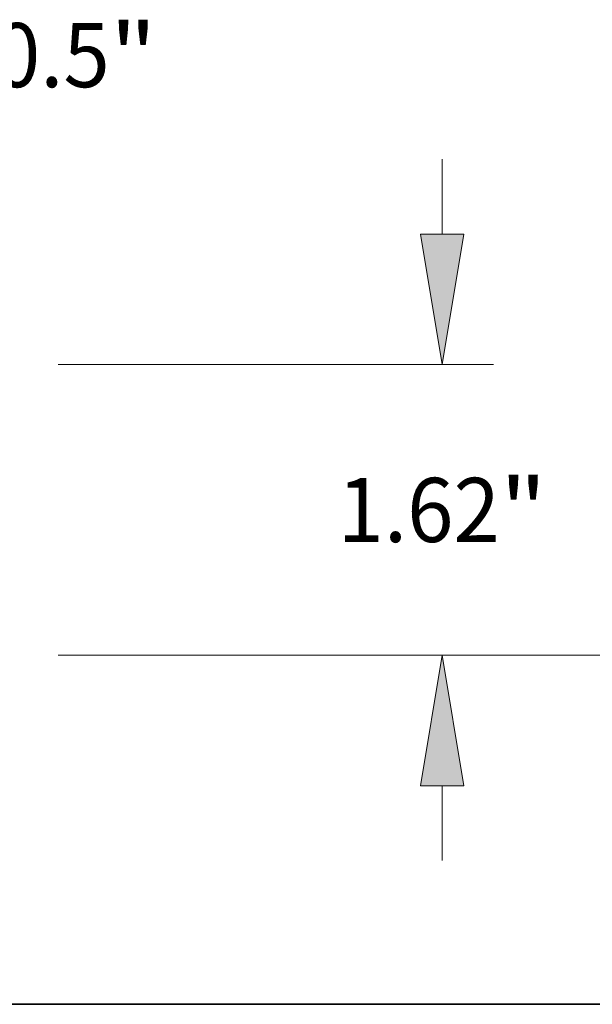
# Model space of a CAD drawing. Extents: x 0 to 10.8, y 0 to 8.2.
# Drawn here: x 5.6 to 6.5, y 0.2 to 1.8 of the extents above; entities that cross this region are included whole.
import ezdxf
from ezdxf.enums import TextEntityAlignment as Align

# ---------------------------------------------------------------- set-up
doc = ezdxf.new("R2010")
doc.units = 0
doc.header["$MEASUREMENT"] = 0
doc.layers.get('0').update_dxf_attribs({"lineweight": 13})
doc.layers.add('1', color=7, linetype='Continuous', lineweight=13)
doc.styles.get("Standard").update_dxf_attribs({"font": 'isocp.shx'})

# ---------------------------------------------------------------- blocks, each defined once
blk = doc.blocks.new('BLOCK20')
at = {"color": 7, "lineweight": 13, "ltscale": 0.015436}
blk.add_line((5.799302, 3.404637), (6.416733, 3.404637), dxfattribs=at)
at = {"color": 7, "lineweight": 13, "ltscale": 0.03937}
blk.add_line((5.799302, 1.916379), (5.799302, 3.404637), dxfattribs=at)
at = {"color": 7, "lineweight": 13, "ltscale": 0.010439}
blk.add_line((5.799302, -0.45392), (5.799302, -0.036379), dxfattribs=at)
at = {"color": 7, "lineweight": 13, "ltscale": 0.03937}
for points in [[(5.678239, 1.916379), (5.799302, 1.19), (5.920365, 1.916379)], [(5.920365, -0.036379), (5.799302, 0.69), (5.678239, -0.036379)]]:
    blk.add_lwpolyline(points, close=True, dxfattribs=at)
for points in [[(5.678239, 1.916379), (5.799302, 1.19), (5.678239, 1.916379), (5.920365, 1.916379)], [(5.920365, -0.036379), (5.799302, 0.69), (5.920365, -0.036379), (5.678239, -0.036379)]]:
    blk.add_solid(points, dxfattribs=at)
for s, p, p2 in [('%%c', (6.707288, 3.225899), (7.064763, 3.225899)), ('0.5', (7.427957, 3.225899), (8.073685, 3.225899)), ('"', (8.073685, 3.225899), (8.335834, 3.225899))]:
    blk.add_text(s, height=0.357475, dxfattribs=at).set_placement(p, p2, align=Align.FIT)
blk = doc.blocks.new('BLOCK21')
at = {"color": 7, "lineweight": 13, "ltscale": 0.010439}
for p, q in [((9.925595, 2.406379), (9.925595, 2.823919)), ((9.925595, -1.08392), (9.925595, -0.666379))]:
    blk.add_line(p, q, dxfattribs=at)
at = {"color": 7, "lineweight": 13, "ltscale": 0.03937}
for p, q in [((7.78598, 1.68), (10.211575, 1.68)), ((7.78598, 0.06), (10.211575, 0.06))]:
    blk.add_line(p, q, dxfattribs=at)
for points in [[(9.804533, 2.406379), (9.925595, 1.68), (10.046658, 2.406379)], [(10.046658, -0.666379), (9.925595, 0.06), (9.804533, -0.666379)]]:
    blk.add_lwpolyline(points, close=True, dxfattribs=at)
for points in [[(9.804533, 2.406379), (9.925595, 1.68), (9.804533, 2.406379), (10.046658, 2.406379)], [(10.046658, -0.666379), (9.925595, 0.06), (10.046658, -0.666379), (9.804533, -0.666379)]]:
    blk.add_solid(points, dxfattribs=at)
for s, p, p2 in [('1.62', (9.342512, 0.691263), (10.24653, 0.691263)), ('"', (10.24653, 0.691263), (10.508679, 0.691263))]:
    blk.add_text(s, height=0.357475, dxfattribs=at).set_placement(p, p2, align=Align.FIT)
blk = doc.blocks.new('BLOCK22')
at = {"color": 7, "lineweight": 13, "ltscale": 0.03937}
blk.add_line((7.78598, 0.06), (11.68058, 0.06), dxfattribs=at)

msp = doc.modelspace()

# ---------------------------------------------------------------- linework, layer by layer
at = {"layer": '1', "color": 7, "lineweight": 35, "ltscale": 0.03937}
msp.add_line((0.25, 0.25), (10.75, 0.25), dxfattribs=at)

# ---------------------------------------------------------------- block references
at = {"lineweight": 0, "xscale": 0.275335, "yscale": 0.275335, "zscale": 0.275335}
for name in ['BLOCK22', 'BLOCK20', 'BLOCK21']:
    msp.add_blockref(name, (3.5125, 0.7689), dxfattribs=at)

doc.saveas('drawing.dxf')
